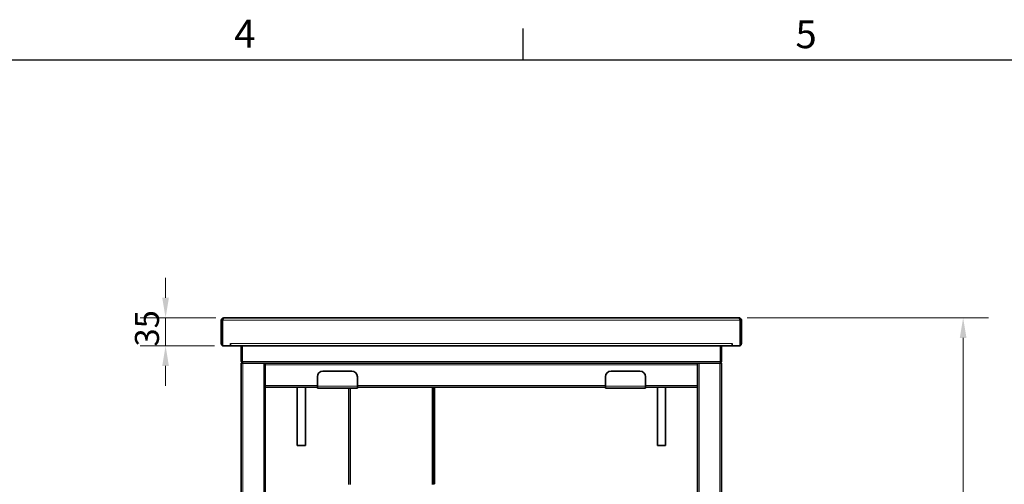
# Model space of a CAD drawing. Units: millimetres. Extents: x 0 to 4200, y 0 to 2970.
# Drawn here: x 2171 to 3401, y 2340 to 2920 of the extents above; entities that cross this region are included whole.
import ezdxf

# ---------------------------------------------------------------- set-up
doc = ezdxf.new("R2010")
doc.units = ezdxf.units.MM
doc.header["$LTSCALE"] = 10
doc.layers.add('Dimensions(ISO)', color=1, linetype='Continuous', lineweight=13, true_color=0xff0000)
for name, color, linetype, lineweight in [('Sketch Geometry(ISO)', 7, 'Continuous', 25), ('Symbols(ISO)', 7, 'Continuous', 18), ('Visible Edges(ISO)', 7, 'Continuous', 35), ('Visible Tangent Edges(ISO)', 7, 'Continuous', 18)]:
    doc.layers.add(name, color=color, linetype=linetype, lineweight=lineweight)
doc.styles.add('Current-ISO', font='arial.ttf', dxfattribs={"width": 0.85})
doc.styles.add('IDT', font='arial.ttf', dxfattribs={"width": 0.85})
doc.dimstyles.new('IDT', dxfattribs={"dimscale": 10, "dimtxt": 3, "dimasz": 2.5, "dimexe": 3.175, "dimexo": 1, "dimgap": 0.762, "dimtad": 1, "dimdec": 1, "dimrnd": 1e-08, "dimtxsty": 'IDT', "dimcen": 0.09, "dimdle": 10, "dimclrd": 1, "dimclre": 1, "dimclrt": 7, "dimadec": 1, "dimazin": 2, "dimtfac": 1.166667, "dimtmove": 0, "dimatfit": 3, "dimfxl": 1, "dimtolj": 1, "dimtzin": 0, "dimlwd": 15, "dimlwe": 15, "dimarcsym": 0})

# ---------------------------------------------------------------- blocks, each defined once
blk = doc.blocks.new('Borders Default Border')
at = {"layer": 'Sketch Geometry(ISO)'}
blk.add_line((280, 287), (280, 290.9), dxfattribs=at)
at = {"layer": 'Sketch Geometry(ISO)', "flags": 128}
blk.add_lwpolyline([(10, 10), (10, 287), (410, 287), (410, 10), (10, 10)], dxfattribs=at)
at = {"layer": 'Symbols(ISO)', "color": 1, "true_color": 0xff0000, "char_height": 3.5, "attachment_point": 7, "style": 'Current-ISO'}
for s, insert in [('4', (243.9, 287.4)), ('5', (314.03, 287.34))]:
    blk.add_mtext(s, dxfattribs=dict(at, insert=insert))
blk = doc.blocks.new('*D32')
at = {"layer": 'Defpoints', "color": 0, "linetype": 'Continuous', "transparency": 16777216}
for p in [(2425.8, 2547.6), (2353.2, 2512.6), (2424.5, 2512.6)]:
    blk.add_point(p, dxfattribs=at)
at = {"layer": 'Dimensions(ISO)', "color": 1, "linetype": 'Continuous', "lineweight": 15, "transparency": 16777216}
for p, q in [((2353.2, 2572.6), (2353.2, 2597.6)), ((2415.8, 2547.6), (2321.4, 2547.6)), ((2353.2, 2547.6), (2353.2, 2512.6)), ((2414.5, 2512.6), (2321.4, 2512.6)), ((2353.2, 2487.6), (2353.2, 2462.6))]:
    blk.add_line(p, q, dxfattribs=at)
at = {"layer": 'Dimensions(ISO)', "color": 1, "linetype": 'Continuous', "transparency": 16777216}
for points in [[(2349, 2572.6), (2357.3, 2572.6), (2353.2, 2547.6)], [(2349, 2487.6), (2357.3, 2487.6), (2353.2, 2512.6)]]:
    blk.add_solid(points, dxfattribs=at)
at = {"layer": 'Dimensions(ISO)', "color": 7, "linetype": 'Continuous', "lineweight": 18, "transparency": 16777216, "insert": (2314.9, 2511.8), "char_height": 30, "attachment_point": 1, "rotation": 90, "style": 'IDT'}
blk.add_mtext('\\A1;35', dxfattribs=at)
blk = doc.blocks.new('*D34')
at = {"layer": 'Defpoints', "color": 0, "linetype": 'Continuous', "transparency": 16777216}
for p in [(3069.8, 2547.6), (3349.8, 2547.6), (3040.9, 1646.1)]:
    blk.add_point(p, dxfattribs=at)
at = {"layer": 'Dimensions(ISO)', "color": 1, "linetype": 'Continuous', "lineweight": 15, "transparency": 16777216}
for p, q in [((3079.8, 2547.6), (3381.6, 2547.6)), ((3349.8, 1671.1), (3349.8, 2522.6)), ((3050.9, 1646.1), (3381.6, 1646.1))]:
    blk.add_line(p, q, dxfattribs=at)
at = {"layer": 'Dimensions(ISO)', "color": 1, "linetype": 'Continuous', "transparency": 16777216}
for points in [[(3345.6, 2522.6), (3354, 2522.6), (3349.8, 2547.6)], [(3345.6, 1671.1), (3354, 1671.1), (3349.8, 1646.1)]]:
    blk.add_solid(points, dxfattribs=at)
at = {"layer": 'Dimensions(ISO)', "color": 7, "linetype": 'Continuous', "lineweight": 18, "transparency": 16777216, "insert": (3311.6, 2068.7), "char_height": 30, "attachment_point": 1, "rotation": 90, "style": 'IDT'}
blk.add_mtext('\\A1;900', dxfattribs=at)

msp = doc.modelspace()

# ---------------------------------------------------------------- linework, layer by layer
at = {"layer": 'Visible Edges(ISO)'}
for p, q in [((2425.81, 2547.61), (3069.81, 2547.61)), ((2422.81, 2544.61), (2422.81, 2515.61)), ((2424.31, 2544.61), (2422.81, 2544.61)), ((2424.31, 2544.61), (2424.31, 2515.61)), ((2424.45, 2512.61), (2424.45, 2544.61)), ((3071.17, 2544.61), (3071.17, 2512.61)), ((3071.31, 2544.61), (3071.31, 2515.61)), ((3071.31, 2544.61), (3072.81, 2544.61)), ((3072.81, 2515.61), (3072.81, 2544.61)), ((2434.44, 2512.61), (2424.45, 2512.61)), ((2434.44, 2512.61), (2434.44, 2515.62)), ((2434.44, 2515.62), (2434.45, 2515.62)), ((2434.45, 2515.62), (2434.45, 2515.61)), ((2434.45, 2515.61), (2434.45, 2512.61)), ((3061.17, 2512.61), (2434.45, 2512.61)), ((2447.81, 2493.11), (2447.81, 2512.61)), ((2448.81, 2493.11), (2448.81, 2512.61)), ((2448.95, 2493.11), (2448.95, 2512.61)), ((3046.67, 2493.11), (3046.67, 2512.61)), ((3046.81, 2512.61), (3046.81, 2493.11)), ((3047.81, 2493.11), (3047.81, 2512.61)), ((3061.17, 2515.61), (3061.17, 2515.62)), ((3061.17, 2515.62), (3061.18, 2515.62)), ((3061.17, 2512.61), (3061.17, 2515.61)), ((3061.18, 2515.62), (3061.18, 2512.61)), ((3071.17, 2512.61), (3061.18, 2512.61)), ((2447.81, 2493.11), (2448.81, 2493.11)), ((2449.81, 2491.11), (2447.81, 2491.11)), ((2447.81, 1671.11), (2447.81, 2491.11)), ((2449.81, 2491.11), (2475.81, 2491.11)), ((2477.81, 2491.11), (2475.81, 2491.11)), ((3017.81, 2491.11), (2477.81, 2491.11)), ((2477.81, 2491.11), (2477.81, 2489.11)), ((2477.81, 2491.11), (3017.81, 2491.11)), ((2477.81, 2463.11), (2477.81, 2489.11)), ((3019.81, 2491.11), (3017.81, 2491.11)), ((3017.81, 2489.11), (3017.81, 2491.11)), ((3017.81, 2489.11), (3017.81, 2463.11)), ((3019.81, 2491.11), (3045.81, 2491.11)), ((3047.81, 2491.11), (3045.81, 2491.11)), ((3047.81, 2493.11), (3046.81, 2493.11)), ((3047.81, 1671.11), (3047.81, 2491.11)), ((2542.81, 2462.36), (2542.81, 2474.11)), ((2549.81, 2481.11), (2585.81, 2481.11)), ((2592.81, 2474.11), (2592.81, 2462.36)), ((2902.81, 2462.36), (2902.81, 2474.11)), ((2909.81, 2481.11), (2945.81, 2481.11)), ((2952.81, 2474.11), (2952.81, 2462.36)), ((2477.81, 2463.11), (2477.81, 2461.11)), ((2477.81, 1916.11), (2477.81, 2461.11)), ((2477.81, 2461.11), (2542.81, 2461.11)), ((2517.81, 2461.11), (2517.81, 2388.11)), ((2527.81, 2461.11), (2527.81, 2388.11)), ((2542.81, 2462.36), (2542.81, 2459.86)), ((2592.81, 2459.86), (2592.81, 2462.36)), ((2592.81, 2461.11), (2902.81, 2461.11)), ((2687.27, 2349.33), (2687.27, 2461.11)), ((2688.27, 2461.11), (2688.27, 2350.41)), ((2688.27, 2349.33), (2688.27, 2461.11)), ((2689.27, 2350.41), (2689.27, 2461.11)), ((2902.81, 2462.36), (2902.81, 2459.86)), ((2952.81, 2459.86), (2952.81, 2462.36)), ((2952.81, 2461.11), (3017.81, 2461.11)), ((2967.81, 2388.11), (2967.81, 2461.11)), ((2977.81, 2388.11), (2977.81, 2461.11)), ((3017.81, 2461.11), (3017.81, 2463.11)), ((3017.81, 1916.11), (3017.81, 2461.11)), ((2592.81, 2459.86), (2542.81, 2459.86)), ((2582.27, 2339.33), (2582.27, 2459.86)), ((2952.81, 2459.86), (2902.81, 2459.86)), ((2517.81, 2388.11), (2527.81, 2388.11)), ((2977.81, 2388.11), (2967.81, 2388.11)), ((2689.27, 2350.41), (2689.27, 2343.34)), ((2687.27, 2339.33), (2687.27, 2349.33)), ((2688.27, 2349.33), (2688.27, 2339.33)), ((2688.27, 2343.34), (2689.27, 2343.34)), ((2688.27, 2343.07), (2689.27, 2343.07)), ((2688.27, 2340.14), (2689.27, 2340.14)), ((2689.27, 2343.07), (2689.27, 2343.34)), ((2689.27, 2343.07), (2689.27, 2340.14))]:
    msp.add_line(p, q, dxfattribs=at)
for centre, radius, start, end in [((2425.81, 2515.61), 3, 180, 243.0727), ((2425.81, 2515.61), 1.5, 180, 205.07969), ((3069.81, 2515.61), 3, 296.9273, 0), ((3069.81, 2515.61), 1.5, 334.92031, 0), ((2549.81, 2474.11), 7, 90, 180), ((2585.81, 2474.11), 7, 0, 90), ((2909.81, 2474.11), 7, 90, 180), ((2945.81, 2474.11), 7, 0, 90)]:
    msp.add_arc(centre, radius, start, end, dxfattribs=at)
for points, knots in [([(2425.81, 2547.61), (2424.78, 2547.61), (2423.78, 2547.04), (2423.24, 2546.16), (2422.96, 2545.7), (2422.81, 2545.15), (2422.81, 2544.61)], [0, 0, 0, 0, 1.0263219, 1.0263219, 1.0263219, 1.5707963, 1.5707963, 1.5707963, 1.5707963]), ([(2424.45, 2544.61), (2424.75, 2545.64), (2425.04, 2546.64), (2425.34, 2547.18), (2425.5, 2547.46), (2425.65, 2547.61), (2425.81, 2547.61)], [0, 0, 0, 0, 1.0263219, 1.0263219, 1.0263219, 1.5707963, 1.5707963, 1.5707963, 1.5707963]), ([(3072.81, 2544.61), (3072.81, 2545.64), (3072.24, 2546.64), (3071.36, 2547.18), (3070.9, 2547.46), (3070.35, 2547.61), (3069.81, 2547.61)], [0, 0, 0, 0, 1.0263219, 1.0263219, 1.0263219, 1.5707963, 1.5707963, 1.5707963, 1.5707963]), ([(3069.81, 2547.61), (3070.11, 2547.61), (3070.4, 2547.04), (3070.7, 2546.16), (3070.85, 2545.7), (3071.01, 2545.15), (3071.17, 2544.61)], [0, 0, 0, 0, 1.0263219, 1.0263219, 1.0263219, 1.5707963, 1.5707963, 1.5707963, 1.5707963]), ([(2424.77, 2545.69), (2424.61, 2545.53), (2424.48, 2545.34), (2424.4, 2545.12), (2424.34, 2544.96), (2424.31, 2544.79), (2424.31, 2544.61)], [0.76581285, 0.76581285, 0.76581285, 0.76581285, 1.22050928, 1.22050928, 1.22050928, 1.57079633, 1.57079633, 1.57079633, 1.57079633]), ([(3070.85, 2545.69), (3071.01, 2545.53), (3071.14, 2545.34), (3071.22, 2545.12), (3071.28, 2544.96), (3071.31, 2544.79), (3071.31, 2544.61)], [0.76581285, 0.76581285, 0.76581285, 0.76581285, 1.22050928, 1.22050928, 1.22050928, 1.57079633, 1.57079633, 1.57079633, 1.57079633]), ([(2449.81, 2491.11), (2449.05, 2491.11), (2448.32, 2491.58), (2448, 2492.27), (2447.87, 2492.53), (2447.81, 2492.82), (2447.81, 2493.11)], [0, 0, 0, 0, 1.1358119, 1.1358119, 1.1358119, 1.5707963, 1.5707963, 1.5707963, 1.5707963]), ([(2449.17, 2492.35), (2449.01, 2492.49), (2448.88, 2492.68), (2448.83, 2492.89), (2448.82, 2492.96), (2448.81, 2493.04), (2448.81, 2493.11)], [0.69977627, 0.69977627, 0.69977627, 0.69977627, 1.35071555, 1.35071555, 1.35071555, 1.57079633, 1.57079633, 1.57079633, 1.57079633]), ([(2449.81, 2491.11), (2449.6, 2491.11), (2449.4, 2491.58), (2449.19, 2492.27), (2449.11, 2492.53), (2449.03, 2492.82), (2448.95, 2493.11)], [0, 0, 0, 0, 1.1358119, 1.1358119, 1.1358119, 1.5707963, 1.5707963, 1.5707963, 1.5707963]), ([(3045.81, 2491.11), (3046.02, 2491.11), (3046.22, 2491.58), (3046.43, 2492.27), (3046.51, 2492.53), (3046.59, 2492.82), (3046.67, 2493.11)], [0, 0, 0, 0, 1.1358119, 1.1358119, 1.1358119, 1.5707963, 1.5707963, 1.5707963, 1.5707963]), ([(3045.81, 2491.11), (3046.57, 2491.11), (3047.3, 2491.58), (3047.62, 2492.27), (3047.75, 2492.53), (3047.81, 2492.82), (3047.81, 2493.11)], [0, 0, 0, 0, 1.1358119, 1.1358119, 1.1358119, 1.5707963, 1.5707963, 1.5707963, 1.5707963])]:
    msp.add_open_spline(points, degree=3, knots=knots, dxfattribs=at)
msp.add_open_spline([(3046.81, 2493.11), (3046.81, 2492.82), (3046.67, 2492.54), (3046.45, 2492.35)], degree=3, dxfattribs=at)
at = {"layer": 'Visible Tangent Edges(ISO)'}
for p, q in [((3071.17, 2544.61), (2424.45, 2544.61)), ((2422.81, 2515.61), (2424.31, 2515.61)), ((2434.45, 2515.61), (3061.17, 2515.61)), ((3071.31, 2515.61), (3072.81, 2515.61)), ((2448.95, 2493.11), (3046.67, 2493.11)), ((2449.81, 1671.11), (2449.81, 2491.11)), ((2475.81, 1671.11), (2475.81, 2491.11)), ((2477.81, 2489.11), (3017.81, 2489.11)), ((3019.81, 1671.11), (3019.81, 2491.11)), ((3045.81, 1671.11), (3045.81, 2491.11)), ((2477.81, 2463.11), (2542.81, 2463.11)), ((2542.81, 2462.36), (2592.81, 2462.36)), ((2592.81, 2463.11), (2902.81, 2463.11)), ((2686.27, 2339.33), (2686.27, 2461.11)), ((2902.81, 2462.36), (2952.81, 2462.36)), ((2952.81, 2463.11), (3017.81, 2463.11)), ((2584.27, 2459.86), (2584.27, 2339.33)), ((2688.27, 2350.41), (2689.27, 2350.41)), ((2688.27, 2349.33), (2687.27, 2349.33))]:
    msp.add_line(p, q, dxfattribs=at)

# ---------------------------------------------------------------- block references
at = {"xscale": 10, "yscale": 10, "zscale": 10}
msp.add_blockref('Borders Default Border', (0, 0), dxfattribs=at)

# ---------------------------------------------------------------- dimensions: what is measured, and where the dimension line sits
at = {"layer": 'Dimensions(ISO)', "color": 1, "linetype": 'Continuous', "lineweight": 18, "true_color": 0xff0000}
for base, p1, p2, override, picture, middle in [((2353.16, 2512.61), (2425.81, 2547.61), (2424.45, 2512.61), {"dimgap": 0.762, "dimdec": 1, "dimtol": 0, "dimlim": 0, "dimtp": 0, "dimtm": 0, "dimtdec": 2, "dimtofl": 1, "dimatfit": 1}, '*D32', (2353.16, 2530.11)), ((3349.81, 2547.61), (3040.94, 1646.11), (3069.81, 2547.61), {"dimgap": 0.762, "dimdec": 1, "dimlfac": 0.998336, "dimtol": 0, "dimlim": 0, "dimtp": 0, "dimtm": 0, "dimtdec": 2, "dimtofl": 0, "dimatfit": 1}, '*D34', (3349.81, 2096.86))]:
    dim = msp.add_linear_dim(base=base, p1=p1, p2=p2, angle=270, dimstyle='IDT', override=override, dxfattribs=at)
    dim.commit()
    dim.dimension.update_dxf_attribs({"geometry": picture, "text_midpoint": middle, "dimtype": 160})

doc.saveas('drawing.dxf')
